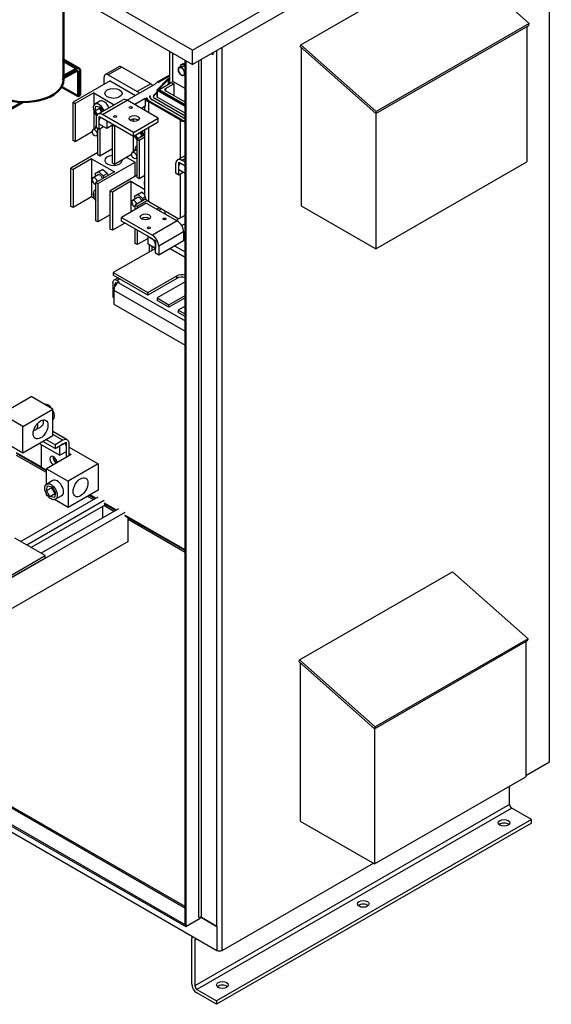
# Model space of a CAD drawing. Units: inches. Extents: x -203 to 88, y -132 to 99.
# Drawn here: x 60 to 83, y 33 to 75 of the extents above; entities that cross this region are included whole.
import ezdxf

# ---------------------------------------------------------------- set-up
doc = ezdxf.new("R2010")
doc.units = ezdxf.units.IN
doc.header["$MEASUREMENT"] = 0
doc.layers.add('Visible (ANSI)', color=7, linetype='Continuous', lineweight=50)
doc.layers.add('Visible Narrow (ANSI)', color=7, linetype='Continuous', lineweight=35)

msp = doc.modelspace()

# ---------------------------------------------------------------- linework, layer by layer
at = {"color": 7}
for p, q in [((67.758, 74.072), (42.155, 88.816)), ((42.155, 88.203), (67.758, 73.459)), ((67.758, 74.072), (83.068, 82.889)), ((83.068, 82.276), (67.758, 73.459)), ((82.995, 43.689), (82.995, 82.233)), ((72.373, 74.301), (78.907, 78.064)), ((72.373, 74.301), (78.907, 78.064)), ((78.907, 78.064), (82.13, 75.209)), ((78.907, 78.064), (82.13, 75.209)), ((75.574, 71.364), (82.108, 75.127)), ((75.574, 71.364), (82.108, 75.127)), ((82.13, 75.209), (75.596, 71.447)), ((82.13, 75.209), (75.596, 71.447)), ((82.024, 75.079), (82.024, 69.306)), ((82.024, 75.079), (82.024, 69.306)), ((82.108, 75.127), (82.13, 75.209)), ((82.108, 75.127), (82.13, 75.209)), ((66.783, 72.634), (66.783, 74.021)), ((67.758, 73.459), (67.758, 74.072)), ((68.798, 36.662), (68.798, 74.058)), ((69.018, 35.64), (69.018, 74.185)), ((72.351, 74.219), (72.373, 74.301)), ((72.351, 74.219), (72.373, 74.301)), ((72.351, 74.219), (75.574, 71.364)), ((72.351, 74.219), (75.574, 71.364)), ((75.596, 71.447), (72.373, 74.301)), ((75.596, 71.447), (72.373, 74.301)), ((72.394, 74.181), (72.394, 67.425)), ((72.394, 74.181), (72.394, 67.425)), ((62.193, 73.699), (62.909, 73.287)), ((62.193, 73.615), (62.784, 73.275)), ((66.91, 72.734), (66.91, 73.947)), ((67.435, 36.769), (67.435, 73.645)), ((67.49, 36.737), (67.49, 73.613)), ((68.024, 37.044), (68.024, 73.612)), ((68.134, 37.044), (68.134, 73.676)), ((68.571, 73.927), (68.638, 73.889)), ((68.571, 73.927), (68.638, 73.889)), ((68.638, 73.889), (68.638, 73.966)), ((68.638, 73.889), (68.638, 73.966)), ((62.784, 73.275), (62.193, 72.934)), ((62.193, 72.832), (62.784, 73.173)), ((62.784, 73.172), (62.873, 73.121)), ((64.605, 73.356), (64.033, 73.027)), ((64.73, 73.344), (64.157, 73.014)), ((65.968, 72.632), (64.73, 73.344)), ((67.273, 73.391), (67.164, 73.328)), ((67.273, 73.391), (67.405, 73.403)), ((67.275, 73.451), (67.311, 73.471)), ((67.405, 73.403), (67.297, 73.34)), ((67.405, 73.403), (67.435, 73.366)), ((67.435, 73.179), (67.429, 73.176)), ((64.246, 72.759), (62.655, 71.843)), ((62.873, 73.121), (62.873, 72.099)), ((63.981, 72.606), (63.981, 72.912)), ((64.157, 73.014), (65.395, 72.302)), ((64.246, 72.759), (65.327, 72.137)), ((66.242, 72.375), (66.691, 72.83)), ((66.726, 72.818), (66.277, 72.364)), ((66.281, 72.686), (66.779, 72.973)), ((66.336, 72.766), (66.783, 73.023)), ((66.365, 72.749), (66.783, 72.99)), ((66.365, 72.734), (66.365, 72.749)), ((66.698, 72.835), (66.73, 72.853)), ((66.726, 72.818), (66.726, 72.601)), ((66.73, 72.821), (66.727, 72.819)), ((66.727, 72.819), (66.727, 72.601)), ((66.73, 72.866), (66.783, 72.896)), ((66.783, 72.835), (66.73, 72.866)), ((66.73, 72.603), (66.73, 72.866)), ((66.783, 72.971), (66.779, 72.973)), ((67.435, 72.432), (66.91, 72.734)), ((67.435, 73.002), (67.429, 72.999)), ((62.116, 72.535), (62.873, 72.099)), ((64.969, 71.931), (66.174, 72.625)), ((65.968, 72.632), (65.395, 72.302)), ((66.174, 72.625), (66.246, 72.698)), ((66.236, 72.362), (66.236, 72.072)), ((67.435, 71.661), (66.249, 72.344)), ((66.249, 72.344), (66.249, 72.062)), ((66.277, 72.364), (66.277, 72.361)), ((66.277, 72.36), (67.435, 71.694)), ((66.869, 72.683), (66.339, 72.378)), ((66.339, 72.378), (66.339, 72.325)), ((66.339, 72.378), (67.435, 71.747)), ((66.604, 72.429), (66.958, 72.633)), ((66.604, 72.429), (66.604, 72.327)), ((67.435, 71.849), (66.604, 72.327)), ((66.869, 72.683), (66.958, 72.633)), ((66.958, 72.633), (66.958, 72.124)), ((63.535, 72.248), (62.743, 71.792)), ((62.873, 72.099), (62.96, 72.15)), ((63.535, 72.248), (63.535, 71.701)), ((63.535, 72.248), (64.416, 71.741)), ((63.802, 71.888), (63.59, 71.766)), ((63.718, 71.339), (64.779, 71.95)), ((63.908, 71.32), (64.969, 71.931)), ((66.291, 71.17), (64.969, 71.931)), ((65.74, 72.008), (65.288, 71.747)), ((65.74, 72.008), (65.74, 71.681)), ((65.774, 72.027), (65.795, 72.04)), ((65.795, 72.04), (65.795, 71.983)), ((65.933, 71.864), (65.933, 71.884)), ((67.287, 71.105), (65.933, 71.884)), ((65.938, 72.051), (65.938, 72.084)), ((65.939, 72.123), (65.946, 72.126)), ((65.939, 72.102), (65.939, 72.123)), ((67.389, 71.163), (66.035, 71.943)), ((66.038, 71.941), (66.038, 71.945)), ((67.392, 71.165), (66.038, 71.945)), ((66.087, 72.059), (66.087, 72.084)), ((66.108, 72.141), (66.236, 72.271)), ((66.108, 72.135), (66.108, 72.141)), ((66.112, 72.14), (66.236, 72.265)), ((67.435, 71.258), (66.14, 72.003)), ((66.144, 72.001), (66.144, 72.005)), ((67.435, 71.262), (66.144, 72.005)), ((67.435, 71.379), (66.246, 72.064)), ((62.655, 71.843), (62.743, 71.792)), ((62.655, 70.208), (62.655, 71.843)), ((62.743, 71.792), (62.743, 70.157)), ((63.535, 71.489), (63.535, 70.692)), ((63.594, 71.486), (63.623, 71.678)), ((63.594, 71.486), (63.771, 71.587)), ((63.699, 71.326), (63.594, 71.486)), ((63.623, 71.678), (63.794, 71.655)), ((63.781, 71.657), (63.771, 71.587)), ((63.771, 71.587), (63.875, 71.429)), ((63.794, 71.655), (63.924, 71.458)), ((65.74, 71.681), (65.572, 71.584)), ((65.724, 71.496), (65.724, 71.672)), ((65.887, 71.402), (65.887, 71.858)), ((67.241, 71.078), (65.887, 71.858)), ((67.269, 71.094), (65.915, 71.874)), ((63.639, 71.164), (63.639, 70.78)), ((63.774, 71.242), (64.092, 71.059)), ((63.774, 70.915), (63.774, 71.242)), ((63.774, 70.703), (63.774, 71.087)), ((65.23, 70.559), (63.908, 71.32)), ((63.908, 71.165), (65.23, 70.404)), ((64.092, 71.059), (64.092, 70.732)), ((65.215, 71.117), (65.215, 71.026)), ((65.23, 70.559), (66.291, 71.17)), ((66.291, 71.014), (66.291, 71.17)), ((67.241, 69.458), (67.241, 71.078)), ((67.287, 71.085), (67.287, 71.105)), ((67.392, 71.161), (67.392, 71.165)), ((75.574, 71.364), (75.596, 71.447)), ((75.574, 71.364), (75.596, 71.447)), ((75.576, 71.365), (75.576, 65.593)), ((75.576, 71.365), (75.576, 65.593)), ((63.664, 70.766), (63.504, 70.673)), ((63.607, 70.733), (63.639, 70.853)), ((63.639, 70.78), (63.774, 70.703)), ((63.715, 69.597), (63.715, 70.736)), ((64.092, 70.732), (63.774, 70.915)), ((63.774, 70.703), (63.958, 70.809)), ((63.804, 70.72), (63.804, 69.546)), ((64.376, 70.895), (64.092, 70.732)), ((64.334, 69.241), (64.334, 70.871)), ((64.338, 70.874), (64.423, 70.825)), ((64.461, 70.847), (64.423, 70.825)), ((64.423, 70.825), (64.423, 69.19)), ((65.23, 70.404), (66.291, 71.014)), ((65.724, 67.833), (65.724, 70.688)), ((65.887, 67.606), (65.887, 70.782)), ((62.743, 70.157), (62.655, 70.208)), ((63.473, 70.577), (62.743, 70.157)), ((63.715, 70.438), (63.658, 70.405)), ((65.215, 70.413), (65.215, 69.724)), ((65.23, 70.404), (65.23, 70.559)), ((65.415, 70.303), (65.316, 70.453)), ((65.724, 70.454), (65.395, 70.265)), ((65.395, 68.63), (65.395, 70.265)), ((65.395, 70.265), (65.483, 70.214)), ((65.415, 70.303), (65.592, 70.405)), ((65.452, 70.298), (65.415, 70.303)), ((65.724, 70.353), (65.483, 70.214)), ((65.483, 70.214), (65.483, 68.579)), ((65.493, 70.555), (65.592, 70.405)), ((65.542, 70.583), (65.616, 70.472)), ((65.592, 70.405), (65.605, 70.403)), ((65.616, 70.472), (65.602, 70.384)), ((64.334, 69.851), (63.804, 69.546)), ((64.33, 69.849), (64.334, 69.847)), ((65.395, 69.828), (65.183, 69.706)), ((65.286, 69.766), (65.336, 69.948)), ((65.395, 69.983), (65.336, 69.948)), ((65.336, 69.948), (65.395, 69.933)), ((63.715, 69.694), (62.566, 69.032)), ((63.447, 69.437), (62.655, 68.981)), ((63.447, 69.437), (63.447, 67.802)), ((63.447, 69.437), (64.419, 68.878)), ((63.804, 69.546), (63.715, 69.597)), ((65.153, 69.61), (64.423, 69.19)), ((64.949, 69.493), (65.306, 69.287)), ((65.395, 69.471), (65.338, 69.438)), ((67.113, 69.384), (67.435, 69.57)), ((67.302, 69.366), (67.435, 69.442)), ((67.435, 69.289), (67.302, 69.366)), ((62.566, 69.032), (62.655, 68.981)), ((62.566, 67.397), (62.566, 69.032)), ((62.655, 68.981), (62.655, 67.346)), ((63.715, 68.371), (65.306, 69.287)), ((63.928, 68.981), (63.751, 68.879)), ((63.781, 68.901), (63.928, 68.981)), ((63.928, 68.981), (64.124, 68.803)), ((64.423, 69.19), (64.334, 69.241)), ((65.306, 68.676), (65.306, 69.287)), ((67.033, 69.21), (67.033, 68.826)), ((67.168, 69.288), (67.435, 69.134)), ((67.168, 68.961), (67.168, 69.288)), ((67.168, 68.748), (67.168, 69.132)), ((67.435, 68.807), (67.168, 68.961)), ((67.302, 69.21), (67.435, 69.134)), ((75.576, 65.593), (82.024, 69.306)), ((75.576, 65.593), (82.024, 69.306)), ((63.728, 68.746), (63.509, 68.62)), ((63.781, 68.901), (63.604, 68.799)), ((63.604, 68.799), (63.751, 68.879)), ((63.626, 68.687), (63.604, 68.799)), ((64.419, 68.878), (63.627, 68.421)), ((63.751, 68.879), (63.947, 68.701)), ((64.124, 68.803), (63.947, 68.701)), ((63.947, 68.701), (63.964, 68.615)), ((64.124, 68.803), (64.14, 68.717)), ((65.395, 68.727), (64.246, 68.065)), ((65.483, 68.579), (65.395, 68.63)), ((65.724, 68.718), (65.483, 68.579)), ((67.033, 68.826), (67.168, 68.748)), ((67.168, 68.748), (67.352, 68.855)), ((67.241, 66.915), (67.241, 68.79)), ((63.627, 68.108), (63.59, 68.087)), ((63.627, 66.786), (63.627, 68.421)), ((63.627, 68.421), (63.715, 68.371)), ((63.715, 68.371), (63.715, 66.735)), ((65.126, 68.47), (64.334, 68.014)), ((65.126, 68.47), (65.126, 67.164)), ((65.126, 68.47), (65.724, 68.126)), ((63.447, 67.802), (62.655, 67.346)), ((63.562, 67.736), (63.447, 67.802)), ((63.605, 67.95), (63.627, 67.957)), ((63.627, 67.758), (63.605, 67.95)), ((64.246, 68.065), (64.334, 68.014)), ((64.246, 66.43), (64.246, 68.065)), ((64.334, 68.014), (64.334, 66.379)), ((65.408, 67.779), (65.189, 67.653)), ((65.46, 67.934), (65.283, 67.832)), ((65.283, 67.832), (65.43, 67.912)), ((65.305, 67.72), (65.283, 67.832)), ((65.762, 67.717), (65.306, 67.454)), ((65.607, 68.014), (65.43, 67.912)), ((65.43, 67.912), (65.626, 67.734)), ((65.46, 67.934), (65.607, 68.014)), ((65.607, 68.014), (65.724, 67.908)), ((65.728, 67.793), (65.626, 67.734)), ((65.626, 67.734), (65.643, 67.648)), ((62.655, 67.346), (62.566, 67.397)), ((65.779, 67.54), (64.719, 66.929)), ((65.306, 67.268), (65.306, 67.454)), ((65.306, 67.454), (65.395, 67.404)), ((65.395, 67.404), (65.823, 67.65)), ((65.395, 67.404), (65.395, 67.319)), ((65.779, 67.54), (67.102, 66.779)), ((65.887, 67.606), (67.164, 66.871)), ((66.348, 67.341), (66.236, 67.277)), ((66.436, 67.29), (66.324, 67.226)), ((72.394, 67.425), (75.576, 65.593)), ((72.394, 67.425), (75.576, 65.593)), ((64.246, 67.041), (63.715, 66.735)), ((64.719, 66.774), (64.719, 66.929)), ((64.719, 66.929), (66.041, 66.168)), ((66.577, 67.209), (66.577, 67.081)), ((67.053, 66.807), (67.435, 67.027)), ((63.715, 66.735), (63.627, 66.786)), ((64.334, 66.379), (64.246, 66.43)), ((64.869, 66.687), (64.334, 66.379)), ((66.041, 66.012), (64.719, 66.774)), ((65.306, 65.819), (65.306, 66.435)), ((67.102, 66.779), (66.041, 66.168)), ((67.435, 66.661), (67.292, 66.578)), ((65.395, 66.385), (65.395, 65.768)), ((65.857, 66.035), (65.395, 65.768)), ((65.857, 66.118), (66.175, 65.935)), ((65.857, 65.791), (65.857, 66.118)), ((67.37, 66.313), (66.31, 65.702)), ((67.435, 66.334), (67.37, 66.296)), ((67.37, 66.313), (67.37, 65.929)), ((67.435, 66.287), (67.414, 66.275)), ((67.435, 66.11), (67.414, 66.098)), ((66.174, 65.609), (64.374, 64.572)), ((65.395, 65.768), (65.306, 65.819)), ((66.175, 65.608), (65.857, 65.791)), ((65.925, 65.465), (65.925, 65.752)), ((66.014, 65.701), (66.014, 65.516)), ((66.175, 65.935), (66.175, 65.608)), ((66.175, 65.396), (66.175, 65.78)), ((67.37, 65.929), (66.31, 65.318)), ((66.31, 65.702), (66.31, 65.318)), ((66.802, 65.602), (67.435, 65.237)), ((66.992, 65.711), (67.435, 65.456)), ((66.31, 65.318), (66.175, 65.396)), ((64.374, 64.572), (65.844, 63.725)), ((64.374, 64.572), (64.374, 64.462)), ((65.844, 63.615), (64.374, 64.462)), ((64.574, 64.347), (64.401, 64.248)), ((65.844, 63.725), (67.081, 64.438)), ((67.081, 64.328), (65.844, 63.615)), ((67.081, 64.328), (67.081, 64.438)), ((64.346, 64.125), (64.346, 63.526)), ((64.44, 64.07), (64.536, 64.125)), ((64.44, 63.997), (64.44, 64.07)), ((64.652, 64.302), (64.535, 64.235)), ((64.535, 64.235), (64.63, 64.18)), ((64.54, 64.123), (64.535, 64.125)), ((64.63, 64.18), (64.583, 64.153)), ((64.583, 64.153), (67.435, 62.51)), ((67.435, 64.184), (66.241, 63.496)), ((64.393, 63.499), (64.346, 63.526)), ((64.393, 63.825), (67.435, 62.073)), ((64.393, 63.825), (64.393, 63.226)), ((65.844, 63.615), (65.844, 63.725)), ((66.241, 63.496), (66.241, 63.387)), ((66.241, 63.496), (66.749, 63.204)), ((66.749, 63.204), (67.435, 63.599)), ((67.435, 63.489), (66.749, 63.094)), ((64.393, 63.226), (67.435, 61.474)), ((66.749, 63.094), (66.241, 63.387)), ((66.749, 63.094), (66.749, 63.204)), ((67.435, 63.141), (67.147, 62.975)), ((67.147, 62.975), (67.147, 62.865)), ((67.147, 62.975), (67.435, 62.809)), ((67.435, 62.699), (67.147, 62.865)), ((59.811, 58.669), (60.871, 59.28)), ((61.799, 58.746), (60.871, 59.28)), ((60.518, 58.008), (58.529, 59.153)), ((60.518, 58.008), (61.799, 58.746)), ((61.799, 57.621), (61.799, 58.746)), ((58.529, 58.029), (60.518, 56.884)), ((60.518, 56.884), (60.518, 58.008)), ((60.518, 56.884), (61.799, 57.621)), ((61.246, 57.967), (61.081, 57.871)), ((62.41, 57.432), (61.799, 57.784)), ((62.22, 57.414), (61.799, 57.656)), ((61.21, 57.282), (62.091, 56.775)), ((61.294, 57.234), (61.294, 56.262)), ((61.888, 57.067), (61.362, 57.37)), ((61.888, 57.222), (61.497, 57.447)), ((62.22, 57.414), (61.888, 57.222)), ((61.888, 57.067), (62.22, 57.258)), ((61.888, 57.222), (61.888, 57.067)), ((62.091, 57.184), (62.355, 57.336)), ((62.091, 56.775), (62.091, 57.184)), ((62.355, 57.336), (62.355, 56.927)), ((62.355, 57.181), (62.355, 56.684)), ((62.489, 56.762), (62.489, 57.258)), ((61.294, 56.277), (60.241, 56.884)), ((61.517, 56.113), (60.241, 56.848)), ((61.517, 56.036), (60.241, 56.771)), ((62.577, 56.813), (61.517, 56.202)), ((62.355, 56.927), (62.091, 56.775)), ((62.489, 57.118), (63.726, 56.405)), ((62.489, 56.863), (62.577, 56.813)), ((63.726, 56.405), (62.445, 55.667)), ((63.726, 56.405), (63.726, 55.281)), ((61.517, 56.134), (61.294, 56.262)), ((61.517, 55.537), (61.517, 56.202)), ((61.517, 56.202), (62.445, 55.667)), ((61.794, 55.697), (61.529, 55.545)), ((62.445, 55.667), (62.445, 54.543)), ((61.517, 55.078), (61.517, 55.131)), ((61.571, 55.047), (61.517, 55.078)), ((61.52, 55.267), (61.568, 55.468)), ((61.52, 55.267), (61.732, 55.389)), ((61.667, 55.019), (61.52, 55.267)), ((61.568, 55.468), (61.764, 55.421)), ((61.667, 55.019), (61.879, 55.141)), ((61.741, 55.426), (61.732, 55.389)), ((61.732, 55.389), (61.879, 55.141)), ((61.764, 55.421), (61.912, 55.173)), ((61.912, 55.173), (61.863, 54.971)), ((61.879, 55.141), (61.903, 55.135)), ((63.726, 55.281), (62.445, 54.543)), ((63.618, 54.939), (63.375, 55.079)), ((63.712, 54.993), (60.42, 53.097)), ((63.977, 54.84), (60.685, 52.944)), ((64.033, 54.664), (60.866, 52.84)), ((61.863, 54.971), (61.667, 55.019)), ((62.445, 54.543), (61.861, 54.88)), ((62.168, 55.047), (61.903, 54.895)), ((63.52, 54.882), (63.277, 55.022)), ((63.587, 54.921), (63.344, 55.061)), ((64.499, 54.432), (63.977, 54.732)), ((64.468, 54.414), (63.999, 54.684)), ((64.858, 54.333), (52.278, 47.089)), ((64.592, 54.486), (61.301, 52.59)), ((63.924, 54.101), (63.924, 54.601)), ((64.4, 54.375), (63.966, 54.625)), ((67.435, 52.741), (64.858, 54.225)), ((67.435, 52.705), (64.879, 54.177)), ((65.006, 53.094), (65.006, 54.104)), ((67.435, 52.628), (65.006, 54.027)), ((65.006, 53.094), (52.69, 46.001)), ((61.47, 52.492), (60.177, 53.237)), ((60, 51.646), (61.47, 52.492)), ((61.47, 52.382), (60, 51.536)), ((61.47, 52.382), (61.47, 52.492)), ((72.324, 48.037), (78.857, 51.8)), ((78.857, 51.8), (82.08, 48.945)), ((67.435, 37.447), (44.32, 50.758)), ((44.32, 50.758), (67.435, 37.447)), ((67.435, 37.51), (44.325, 50.818)), ((43.562, 50.172), (68.798, 35.64)), ((43.664, 50.363), (67.464, 36.658)), ((67.464, 36.722), (43.72, 50.395)), ((75.525, 45.101), (82.058, 48.863)), ((82.08, 48.945), (75.547, 45.183)), ((81.975, 48.815), (81.975, 43.042)), ((82.058, 48.863), (82.08, 48.945)), ((72.302, 47.955), (72.324, 48.037)), ((72.302, 47.955), (75.525, 45.101)), ((75.547, 45.183), (72.324, 48.037)), ((72.344, 47.918), (72.344, 41.161)), ((75.525, 45.101), (75.547, 45.183)), ((75.526, 45.101), (75.526, 39.329)), ((81.975, 43.102), (82.995, 43.689)), ((75.526, 39.329), (81.975, 43.042)), ((81.289, 41.863), (81.289, 42.647)), ((81.289, 41.863), (67.854, 34.126)), ((81.377, 41.71), (67.942, 33.973)), ((82.217, 41.227), (81.377, 41.71)), ((82.217, 41.227), (68.782, 33.49)), ((82.217, 41.073), (82.217, 41.227)), ((82.217, 41.073), (68.782, 33.337)), ((72.344, 41.161), (75.526, 39.329)), ((69.018, 35.64), (75.475, 39.358)), ((67.464, 36.658), (68.079, 37.012)), ((68.079, 37.057), (68.079, 37.012)), ((68.798, 36.662), (68.134, 37.044)), ((68.134, 37.044), (68.798, 36.662)), ((67.435, 36.769), (67.49, 36.737)), ((67.49, 36.737), (67.464, 36.722)), ((67.464, 36.722), (67.464, 36.658)), ((68.798, 36.662), (68.798, 35.64)), ((67.721, 34.203), (67.721, 36.144)), ((67.943, 36.119), (67.854, 36.068)), ((67.854, 36.068), (67.854, 34.126)), ((68.782, 35.636), (67.942, 36.119)), ((68.782, 35.649), (68.782, 35.636)), ((68.794, 35.643), (68.782, 35.636)), ((67.942, 33.973), (68.782, 33.49)), ((68.782, 33.337), (67.942, 33.82)), ((68.782, 33.49), (68.782, 33.337))]:
    msp.add_line(p, q, dxfattribs=at)
at = {"color": 7, "lineweight": 0}
for p in [(78.907, 78.063), (72.351, 74.219)]:
    msp.add_line(p, (72.373, 74.301), dxfattribs=at)
at = {"color": 7, "flags": 128}
for points in [[(67.152, 73.233), (67.152, 73.236), (67.152, 73.24), (67.152, 73.244), (67.153, 73.247), (67.153, 73.251), (67.153, 73.255), (67.153, 73.258), (67.154, 73.262), (67.154, 73.266), (67.154, 73.27), (67.155, 73.273), (67.155, 73.277), (67.156, 73.281), (67.156, 73.285), (67.157, 73.289), (67.157, 73.293), (67.158, 73.297), (67.159, 73.302), (67.16, 73.306), (67.16, 73.31), (67.161, 73.315), (67.162, 73.319), (67.163, 73.324), (67.164, 73.328)], [(67.164, 73.151), (67.163, 73.155), (67.162, 73.158), (67.161, 73.162), (67.16, 73.165), (67.16, 73.168), (67.159, 73.172), (67.158, 73.175), (67.157, 73.179), (67.157, 73.182), (67.156, 73.185), (67.156, 73.189), (67.155, 73.192), (67.155, 73.195), (67.154, 73.199), (67.154, 73.202), (67.154, 73.205), (67.153, 73.209), (67.153, 73.212), (67.153, 73.216), (67.153, 73.219), (67.152, 73.222), (67.152, 73.226), (67.152, 73.229), (67.152, 73.233)], [(67.164, 73.328), (67.166, 73.328), (67.168, 73.328), (67.17, 73.327), (67.172, 73.327), (67.174, 73.327), (67.177, 73.327), (67.179, 73.327), (67.181, 73.327), (67.183, 73.326), (67.185, 73.326), (67.187, 73.326), (67.19, 73.326), (67.192, 73.326), (67.194, 73.326), (67.196, 73.326), (67.199, 73.326), (67.201, 73.326), (67.203, 73.326), (67.206, 73.327), (67.208, 73.327), (67.211, 73.327), (67.213, 73.327), (67.216, 73.327), (67.219, 73.327)], [(67.219, 73.062), (67.216, 73.065), (67.213, 73.069), (67.211, 73.072), (67.208, 73.075), (67.206, 73.079), (67.203, 73.082), (67.201, 73.086), (67.199, 73.089), (67.196, 73.093), (67.194, 73.096), (67.192, 73.1), (67.19, 73.103), (67.187, 73.107), (67.185, 73.111), (67.183, 73.115), (67.181, 73.118), (67.179, 73.122), (67.177, 73.126), (67.174, 73.13), (67.172, 73.134), (67.17, 73.138), (67.168, 73.143), (67.166, 73.147), (67.164, 73.151)], [(67.219, 73.327), (67.221, 73.328), (67.224, 73.328), (67.227, 73.328), (67.23, 73.329), (67.232, 73.329), (67.235, 73.329), (67.238, 73.33), (67.241, 73.33), (67.244, 73.331), (67.247, 73.331), (67.25, 73.332), (67.253, 73.332), (67.257, 73.333), (67.26, 73.333), (67.263, 73.334), (67.267, 73.334), (67.27, 73.335), (67.274, 73.336), (67.277, 73.336), (67.281, 73.337), (67.285, 73.338), (67.289, 73.339), (67.293, 73.34), (67.297, 73.34)], [(67.297, 73.34), (67.299, 73.336), (67.301, 73.332), (67.303, 73.328), (67.305, 73.323), (67.307, 73.319), (67.309, 73.315), (67.311, 73.311), (67.313, 73.308), (67.316, 73.304), (67.318, 73.3), (67.32, 73.296), (67.322, 73.293), (67.324, 73.289), (67.327, 73.285), (67.329, 73.282), (67.331, 73.278), (67.334, 73.275), (67.336, 73.271), (67.338, 73.268), (67.341, 73.265), (67.343, 73.261), (67.346, 73.258), (67.349, 73.254), (67.351, 73.251)], [(67.351, 73.251), (67.354, 73.248), (67.357, 73.245), (67.359, 73.241), (67.362, 73.238), (67.365, 73.235), (67.368, 73.232), (67.371, 73.229), (67.374, 73.226), (67.377, 73.222), (67.38, 73.219), (67.383, 73.216), (67.386, 73.213), (67.389, 73.21), (67.393, 73.207), (67.396, 73.204), (67.399, 73.201), (67.403, 73.198), (67.406, 73.195), (67.41, 73.191), (67.414, 73.188), (67.417, 73.185), (67.421, 73.182), (67.425, 73.179), (67.429, 73.176)], [(67.429, 73.176), (67.428, 73.171), (67.427, 73.166), (67.426, 73.162), (67.426, 73.157), (67.425, 73.153), (67.424, 73.149), (67.423, 73.145), (67.423, 73.141), (67.422, 73.136), (67.421, 73.132), (67.421, 73.128), (67.42, 73.125), (67.42, 73.121), (67.419, 73.117), (67.419, 73.113), (67.419, 73.109), (67.418, 73.106), (67.418, 73.102), (67.418, 73.098), (67.418, 73.095), (67.418, 73.091), (67.418, 73.087), (67.417, 73.084), (67.417, 73.08)], [(67.297, 72.986), (67.293, 72.99), (67.289, 72.993), (67.285, 72.996), (67.281, 72.999), (67.277, 73.002), (67.274, 73.005), (67.27, 73.008), (67.267, 73.012), (67.263, 73.015), (67.26, 73.018), (67.257, 73.021), (67.253, 73.024), (67.25, 73.027), (67.247, 73.03), (67.244, 73.033), (67.241, 73.036), (67.238, 73.04), (67.235, 73.043), (67.232, 73.046), (67.23, 73.049), (67.227, 73.052), (67.224, 73.055), (67.221, 73.059), (67.219, 73.062)], [(67.351, 72.986), (67.349, 72.985), (67.346, 72.985), (67.343, 72.985), (67.341, 72.985), (67.338, 72.985), (67.336, 72.985), (67.334, 72.985), (67.331, 72.984), (67.329, 72.984), (67.327, 72.984), (67.324, 72.984), (67.322, 72.984), (67.32, 72.984), (67.318, 72.984), (67.316, 72.985), (67.313, 72.985), (67.311, 72.985), (67.309, 72.985), (67.307, 72.985), (67.305, 72.985), (67.303, 72.986), (67.301, 72.986), (67.299, 72.986), (67.297, 72.986)], [(67.429, 72.999), (67.425, 72.998), (67.421, 72.997), (67.417, 72.996), (67.414, 72.995), (67.41, 72.995), (67.406, 72.994), (67.403, 72.993), (67.399, 72.993), (67.396, 72.992), (67.393, 72.991), (67.389, 72.991), (67.386, 72.99), (67.383, 72.99), (67.38, 72.989), (67.377, 72.989), (67.374, 72.988), (67.371, 72.988), (67.368, 72.988), (67.365, 72.987), (67.362, 72.987), (67.359, 72.986), (67.357, 72.986), (67.354, 72.986), (67.351, 72.986)], [(67.417, 73.08), (67.417, 73.077), (67.418, 73.073), (67.418, 73.07), (67.418, 73.066), (67.418, 73.063), (67.418, 73.059), (67.418, 73.056), (67.419, 73.053), (67.419, 73.049), (67.419, 73.046), (67.42, 73.043), (67.42, 73.039), (67.421, 73.036), (67.421, 73.033), (67.422, 73.029), (67.423, 73.026), (67.423, 73.023), (67.424, 73.019), (67.425, 73.016), (67.426, 73.012), (67.426, 73.009), (67.427, 73.006), (67.428, 73.002), (67.429, 72.999)], [(67.414, 66.098), (67.412, 66.098), (67.41, 66.097), (67.408, 66.097), (67.406, 66.096), (67.404, 66.096), (67.402, 66.095), (67.4, 66.095), (67.398, 66.095), (67.397, 66.094), (67.395, 66.094), (67.393, 66.094), (67.391, 66.093), (67.389, 66.093), (67.387, 66.093), (67.386, 66.092), (67.384, 66.092), (67.382, 66.092), (67.38, 66.091), (67.379, 66.091), (67.377, 66.091), (67.375, 66.09), (67.374, 66.09), (67.372, 66.09), (67.37, 66.09)], [(67.382, 66.303), (67.383, 66.302), (67.384, 66.3), (67.385, 66.299), (67.387, 66.298), (67.388, 66.297), (67.389, 66.296), (67.39, 66.295), (67.392, 66.294), (67.393, 66.292), (67.394, 66.291), (67.396, 66.29), (67.397, 66.289), (67.399, 66.288), (67.4, 66.287), (67.401, 66.286), (67.403, 66.284), (67.404, 66.283), (67.406, 66.282), (67.407, 66.281), (67.408, 66.28), (67.41, 66.279), (67.411, 66.277), (67.413, 66.276), (67.414, 66.275)], [(67.414, 66.275), (67.413, 66.27), (67.412, 66.266), (67.411, 66.261), (67.411, 66.257), (67.41, 66.253), (67.409, 66.248), (67.408, 66.244), (67.408, 66.24), (67.407, 66.236), (67.406, 66.232), (67.406, 66.228), (67.405, 66.224), (67.405, 66.22), (67.405, 66.216), (67.404, 66.212), (67.404, 66.209), (67.403, 66.205), (67.403, 66.201), (67.403, 66.198), (67.403, 66.194), (67.403, 66.19), (67.403, 66.187), (67.403, 66.183), (67.402, 66.18)], [(67.402, 66.18), (67.403, 66.176), (67.403, 66.173), (67.403, 66.169), (67.403, 66.166), (67.403, 66.162), (67.403, 66.159), (67.403, 66.155), (67.404, 66.152), (67.404, 66.149), (67.405, 66.145), (67.405, 66.142), (67.405, 66.139), (67.406, 66.135), (67.406, 66.132), (67.407, 66.129), (67.408, 66.125), (67.408, 66.122), (67.409, 66.119), (67.41, 66.115), (67.411, 66.112), (67.411, 66.108), (67.412, 66.105), (67.413, 66.101), (67.414, 66.098)], [(61.357, 58.279), (61.365, 58.265), (61.371, 58.25), (61.376, 58.236), (61.38, 58.221), (61.383, 58.206), (61.385, 58.191), (61.386, 58.177), (61.385, 58.162), (61.384, 58.147), (61.381, 58.133), (61.377, 58.118), (61.372, 58.104), (61.367, 58.09), (61.36, 58.076), (61.352, 58.063), (61.343, 58.05), (61.333, 58.038), (61.322, 58.026), (61.311, 58.014), (61.299, 58.004), (61.286, 57.993), (61.273, 57.984), (61.26, 57.975), (61.246, 57.967)]]:
    msp.add_lwpolyline(points, dxfattribs=at)
at = {"color": 7}
for centre, major_axis, ratio, start_param, end_param in [((62.784, 73.07), (0.125, 0.217), 0.578093, 5.611835, 7.066649), ((62.784, 73.07), (0.062, 0.108), 0.578093, 5.495853, 7.066649), ((64.73, 73.14), (-0.125, 0.217), 0.578094, 5.49972, 6.283185), ((67.285, 73.157), (-0.094, 0.162), 0.578094, 6.023319, 7.070517), ((67.285, 73.157), (0.094, -0.162), 0.578094, 3.928924, 4.976122), ((67.285, 73.157), (-0.094, 0.162), 0.578094, 4.976122, 6.023319), ((67.405, 73.226), (-0.13, 0.225), 0.578094, 5.336137, 6.920117), ((67.44, 73.246), (-0.13, 0.225), 0.578094, 5.529178, 6.283185), ((67.285, 73.157), (-0.094, 0.162), 0.578094, 3.928924, 4.976122), ((64.157, 72.81), (-0.125, 0.217), 0.578094, 5.49972, 7.070517), ((66.73, 72.539), (0.557, 0), 0.575862, 2.356196, 2.624053), ((66.73, 72.539), (0.517, 0), 0.575862, 2.356196, 2.624053), ((66.73, 72.817), (0.045, 0), 0.575862, 2.356196, 2.624053), ((66.73, 72.817), (-0.005, 0), 0.575862, 5.497788, 5.765645), ((67.285, 73.157), (0.094, -0.162), 0.578094, 4.976122, 6.023319), ((67.285, 73.157), (0.094, -0.162), 0.578094, 6.023319, 7.070517), ((67.405, 73.226), (-0.13, 0.225), 0.578094, 2.504661, 2.521711), ((65.395, 72.097), (0.125, -0.217), 0.578094, 1.846792, 2.358128), ((65.968, 72.427), (-0.125, 0.217), 0.578094, 4.988385, 5.49972), ((66.281, 72.362), (-0.045, 0), 0.575862, 5.765645, 7.068584), ((66.281, 72.362), (-0.005, 0), 0.575862, 5.765645, 7.068584), ((66.693, 72.378), (-0.125, 0), 0.575862, 5.497788, 7.068584), ((63.977, 71.585), (-0.175, 0.303), 0.578094, 4.470439, 6.283185), ((64.969, 71.62), (-0.19, 0.329), 0.578094, 5.49972, 6.283185), ((66.281, 72.084), (-0.557, 0), 0.575862, 0.240842, 0.785399), ((66.281, 72.084), (-0.517, 0), 0.575862, 0.193281, 0.785399), ((66.281, 72.084), (-0.492, 0), 0.575862, 0.158694, 0.785399), ((66.281, 72.084), (-0.348, 0), 0.575862, 6.090981, 7.068584), ((66.281, 72.084), (-0.343, 0), 0.575862, 6.068999, 7.068584), ((66.281, 72.084), (-0.199, 0), 0.575862, 5.765645, 7.068584), ((66.281, 72.084), (-0.194, 0), 0.575862, 5.765645, 7.068584), ((66.281, 72.084), (-0.05, 0), 0.575862, 5.832158, 7.068584), ((63.765, 71.463), (-0.175, 0.303), 0.578094, 4.470439, 8.192684), ((63.908, 71.01), (-0.19, 0.329), 0.578094, 5.49972, 7.070517), ((63.908, 71.01), (-0.095, 0.165), 0.578094, 5.49972, 7.070517), ((65.266, 70.994), (-0.22, 0), 0.575862, 3.801507, 5.623271), ((67.635, 71.305), (-0.557, 0), 0.575862, 0.785399, 1.2042), ((67.635, 71.305), (-0.517, 0), 0.575862, 0.785399, 1.174318), ((67.635, 71.305), (-0.492, 0), 0.575862, 0.785399, 1.152948), ((67.635, 71.305), (-0.348, 0), 0.575862, 0.785399, 0.959768), ((67.635, 71.305), (-0.343, 0), 0.575862, 0.785399, 0.94952), ((65.444, 70.495), (0.175, -0.303), 0.578094, 1.046974, 1.648443), ((65.444, 70.495), (-0.175, 0.303), 0.578094, 1.49315, 2.156775), ((64.377, 69.362), (0.371, 0), 0.575862, 1.685269, 6.351148), ((67.302, 69.055), (-0.19, 0.329), 0.578094, 5.49972, 7.070517), ((67.302, 69.055), (-0.095, 0.165), 0.578094, 5.49972, 7.070517), ((63.586, 68.486), (-0.077, 0.134), 0.578094, 4.200055, 9.020979), ((63.806, 68.612), (-0.077, 0.134), 0.578094, 4.200055, 6.283185), ((63.765, 67.784), (-0.175, 0.303), 0.578094, 6.090656, 8.050378), ((66.056, 68.395), (-0.371, 0), 0.575862, 5.818269, 6.748102), ((65.485, 67.645), (-0.077, 0.134), 0.578094, 4.200055, 6.283185), ((66.281, 67.833), (-0.557, 0), 0.575862, 0, 0.785399), ((65.266, 67.519), (-0.077, 0.134), 0.578094, 4.200055, 9.020979), ((65.744, 66.794), (-0.22, 0), 0.575862, 3.801507, 5.623271), ((67.102, 66.468), (0.19, -0.329), 0.578094, 0.787331, 2.358128), ((66.041, 65.857), (0.19, -0.329), 0.578094, 0.787331, 2.358128), ((66.041, 65.857), (-0.095, 0.165), 0.578094, 3.928924, 5.49972), ((67.27, 66.256), (0.094, -0.162), 0.578094, 0.075797, 0.787331), ((67.27, 66.256), (-0.094, 0.162), 0.578094, 3.928924, 4.631152), ((67.39, 66.325), (-0.13, 0.225), 0.578094, 2.504661, 2.604889), ((67.28, 64.323), (0.281, 0), 0.575862, 0.987107, 2.356196), ((67.28, 64.214), (-0.281, 0), 0.575862, 4.1287, 5.497788), ((64.535, 64.016), (-0.134, 0.232), 0.578094, 5.49972, 7.070517), ((64.583, 63.934), (-0.134, -0.232), 0.578093, 3.925057, 5.495853), ((64.535, 64.016), (-0.067, 0.116), 0.578094, 5.49972, 7.070517), ((61.6, 58.603), (-0.187, 0.325), 0.578094, 4.921057, 6.078384), ((61.6, 58.603), (0.187, -0.325), 0.578094, 0.0646, 1.510063), ((60.893, 58.196), (0.187, -0.325), 0.578094, 5.830177, 7.378167), ((62.22, 57.103), (0.19, 0.329), 0.578093, 5.495853, 7.066649), ((62.22, 57.103), (0.095, 0.165), 0.578093, 5.495853, 7.066649), ((61.824, 56.529), (-0.11, 0.191), 0.578094, 4.077686, 8.488684), ((61.959, 56.607), (0.11, -0.191), 0.578094, 3.797028, 5.347092), ((61.959, 56.607), (-0.101, 0.176), 0.578094, 0.636772, 2.268158), ((61.981, 55.372), (-0.187, 0.325), 0.578094, 3.141593, 6.283185), ((81.377, 41.812), (-0.062, 0.108), 0.578095, 0.78733, 2.358126), ((81.05, 40.931), (-0.25, 0), 0.575862, 3.703008, 5.72177), ((75.04, 37.47), (-0.25, 0), 0.575862, 3.703008, 5.72177), ((68.079, 37.012), (0.078, 0), 0.575862, 0.793818, 2.356194), ((68.079, 37.012), (0.078, 0), 0.575862, 0.785399, 0.793818), ((67.942, 36.017), (-0.156, 0.271), 0.578095, 0.318639, 0.78733), ((67.942, 36.017), (-0.062, 0.108), 0.578095, 5.499719, 7.070515), ((68.908, 35.704), (0.156, 0), 0.575862, 3.930633, 5.497788), ((67.942, 34.076), (-0.156, 0.271), 0.578095, 0.78733, 2.358126), ((67.942, 34.076), (0.062, -0.108), 0.578095, 3.928923, 5.499719), ((69.03, 34.008), (-0.25, 0), 0.575862, 3.703008, 5.72177)]:
    msp.add_ellipse(centre, major_axis=major_axis, ratio=ratio, start_param=start_param, end_param=end_param, dxfattribs=at)
for centre, major_axis, ratio in [((64.377, 72.224), (-0.371, 0), 0.575862), ((65.117, 71.618), (-0.069, 0), 0.575862), ((64.453, 71.235), (-0.069, 0), 0.575862), ((65.266, 71.149), (-0.22, 0), 0.575862), ((63.581, 70.539), (-0.077, 0.134), 0.578094), ((65.261, 69.572), (-0.077, 0.134), 0.578094), ((65.744, 66.95), (0.22, 0), 0.575862), ((66.557, 66.864), (0.069, 0), 0.575862), ((65.892, 66.481), (0.069, 0), 0.575862), ((61.269, 57.878), (0.223, 0.387), 0.578093), ((61.716, 55.22), (0.187, -0.325), 0.578094), ((62.975, 55.411), (-0.223, -0.387), 0.578093), ((81.05, 41.084), (0.25, 0), 0.575862), ((75.04, 37.623), (0.25, 0), 0.575862), ((69.03, 34.162), (0.25, 0), 0.575862)]:
    msp.add_ellipse(centre, major_axis=major_axis, ratio=ratio, dxfattribs=at)
at = {"layer": 'Visible (ANSI)'}
for p, q in [((62.253, 76.629), (62.253, 72.819)), ((62.253, 73.665), (62.909, 73.287)), ((62.784, 73.275), (62.253, 72.969)), ((62.253, 72.867), (62.784, 73.173)), ((62.961, 73.172), (62.961, 72.15)), ((62.873, 73.121), (62.873, 72.099)), ((62.163, 72.508), (62.873, 72.099)), ((62.873, 72.099), (62.961, 72.15)), ((59.425, 71.238), (60.497, 71.855))]:
    msp.add_line(p, q, dxfattribs=at)
for centre, major_axis, ratio, start_param, end_param in [((62.784, 73.07), (0.125, 0.217), 0.578093, 5.495853, 7.06665), ((62.784, 73.07), (0.062, 0.108), 0.578093, 5.495853, 7.06665), ((60.578, 72.819), (1.675, 0), 0.575862, 3.952814, 6.283185)]:
    msp.add_ellipse(centre, major_axis=major_axis, ratio=ratio, start_param=start_param, end_param=end_param, dxfattribs=at)
at = {"layer": 'Visible Narrow (ANSI)'}
for p, q in [((62.253, 73.581), (62.784, 73.275)), ((62.784, 73.172), (62.873, 73.121))]:
    msp.add_line(p, q, dxfattribs=at)

doc.saveas('drawing.dxf')
